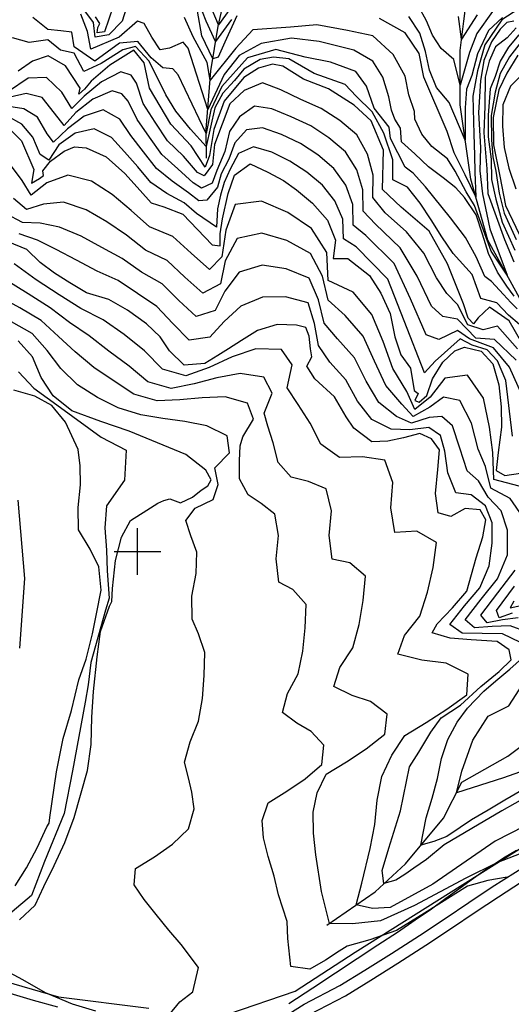
# Model space of a CAD drawing. Units: millimetres. Extents: x 1767 to 6811, y 135 to 3553.
# Drawn here: x 4012 to 4117, y 2088 to 2298 of the extents above; entities that cross this region are included whole.
import ezdxf

# ---------------------------------------------------------------- set-up
doc = ezdxf.new("R2010")
doc.units = ezdxf.units.MM
doc.layers.add('Base_topografica_5000', color=8, linetype='Continuous')

msp = doc.modelspace()

# ---------------------------------------------------------------- linework, layer by layer
at = {"layer": 'Base_topografica_5000'}
for p, q in [((4037.46, 2179.49), (4037.46, 2189.49)), ((4032.46, 2184.49), (4042.46, 2184.49))]:
    msp.add_line(p, q, dxfattribs=at)
for points in [[(4120.67, 2235.69), (4112.3, 2251.03), (4108.62, 2264.04), (4106.34, 2279.96), (4106.37, 2291.58), (4107.13, 2297.8), (4107.9, 2304.11), (4112.39, 2314.49), (4116.25, 2321.65), (4118.13, 2327.34)], [(4052.17, 2268.51), (4052.12, 2274.74), (4053.14, 2287.18), (4054.68, 2296.76), (4056.16, 2303.33), (4057.34, 2307.75)], [(4057.51, 2298.16), (4054.14, 2293.44), (4052.11, 2297.84), (4050.59, 2301.83)], [(4058.66, 2302.5), (4054.74, 2297.01), (4052.81, 2301.56)], [(4035.13, 2300.76), (4034.16, 2297.82), (4031.36, 2294.87), (4028.46, 2294.36), (4028.07, 2297.51), (4025.36, 2301.17)], [(4117.9, 2239.07), (4116.35, 2241.23), (4114.3, 2244.18), (4112.4, 2248.14), (4111.13, 2252.32), (4109.77, 2256.44), (4107.27, 2260.14), (4105.44, 2262.23), (4102.75, 2264.35), (4099.57, 2266.69), (4096.67, 2269.47), (4093.81, 2272.05), (4093.64, 2274.97), (4092.38, 2276.9), (4091.7, 2278.83), (4091.12, 2281.67), (4089.87, 2285.83), (4087.74, 2289.29), (4083.68, 2291.62), (4076.23, 2293.45), (4070.34, 2294.18), (4063.89, 2293.05), (4059.17, 2290.48), (4055.98, 2286.42), (4052.46, 2278.95), (4048.28, 2292.03), (4047.22, 2293.35), (4044.32, 2292.03), (4042.29, 2291.72), (4040.55, 2294.36), (4038.9, 2297.31), (4037.45, 2297.82), (4033.58, 2294.36), (4027.49, 2291.82), (4026.81, 2295.58), (4025.36, 2299.34)], [(4032.29, 2300.95), (4030.43, 2295.5), (4028.83, 2295.31), (4028.99, 2296.49), (4029.43, 2297.33), (4028.49, 2298.73)], [(4058.69, 2298.92), (4056.11, 2293.3), (4054.71, 2290.11), (4053.55, 2289.74), (4051.22, 2294.69), (4050.26, 2299.93)], [(4120.07, 2301.23), (4115.25, 2298.12), (4111.66, 2292.77), (4110.06, 2287.19), (4109.09, 2281.81), (4109.25, 2273.64), (4109.41, 2269.18), (4109.52, 2265.53), (4109.69, 2260.25), (4107.45, 2264.95), (4105.11, 2269.7), (4103.59, 2274.23), (4098.63, 2285.87), (4097.6, 2290.89), (4094.63, 2295.35), (4089.13, 2298.39)], [(4113.23, 2299.89), (4109.93, 2295.15), (4108.37, 2291.14), (4106.35, 2284.16), (4105.02, 2289.61), (4102.3, 2291.97), (4100.48, 2294.83), (4099.16, 2297.86), (4097.57, 2300.89)], [(4118.51, 2236.37), (4117.16, 2237.74), (4115.63, 2239.39), (4113.06, 2242.2), (4111.62, 2243.28), (4109.77, 2247.49), (4107.51, 2251.6), (4104.32, 2255.81), (4098.97, 2262.41), (4096.36, 2265.37), (4094.6, 2266.64), (4091.51, 2272.74), (4091.22, 2275.17), (4088.03, 2279.23), (4086.38, 2283.9), (4084.06, 2287.05), (4078.65, 2289.08), (4073.23, 2290.1), (4066.99, 2291.73), (4060.95, 2290), (4055.47, 2283.83), (4053.14, 2278.87), (4052.13, 2273.83), (4046.15, 2286.34), (4044.99, 2287.66), (4042.87, 2287.86), (4040.35, 2290), (4037.55, 2293.45), (4033.65, 2293.13), (4028.36, 2289.29), (4023.91, 2292.33), (4023.43, 2295.48), (4021.09, 2295.73), (4018.29, 2296), (4015.13, 2298.62)], [(4117.8, 2297.84), (4116.35, 2297.5), (4114.91, 2296.09), (4113.06, 2293.39), (4111.42, 2289.4), (4110.7, 2285.08), (4110.29, 2278.27), (4110.7, 2270.82), (4110.59, 2265.85), (4111.11, 2260.89), (4112.73, 2253.43), (4116.37, 2243.57), (4112.95, 2248.67), (4109.4, 2258.42), (4107.63, 2261.32), (4105.29, 2265.78), (4103.69, 2268.37), (4100.31, 2271.01), (4098.18, 2273.65), (4096.65, 2276.85), (4096.63, 2278.52), (4095.38, 2282.08), (4094.6, 2286.04), (4092.09, 2290.71), (4087.74, 2294.67), (4082.32, 2295.79), (4075.75, 2297), (4070.14, 2296.5), (4062.11, 2295.99), (4058.45, 2292.03), (4052.98, 2285.24), (4052.34, 2288.98), (4049.35, 2294.46), (4047.51, 2298.63)], [(4115.42, 2298.59), (4112.39, 2295.79), (4110.04, 2290.85), (4108.87, 2286.19), (4107.69, 2283.31), (4107.43, 2279.33), (4107.43, 2272.39), (4104.03, 2280.43), (4101.31, 2283.65), (4099.78, 2287.37), (4098.94, 2291.33), (4097.72, 2295.25), (4095.38, 2298.78)], [(4110.02, 2299.15), (4106.66, 2293.98), (4106, 2298.79)], [(4118.34, 2296.36), (4116.43, 2294.25), (4113.89, 2292.31), (4112.55, 2289.29), (4111.73, 2285.83), (4111.62, 2279.68), (4111.42, 2273.95), (4112.03, 2266.29), (4112.24, 2260.99), (4115.84, 2251.17), (4117.79, 2246.41)], [(4119.03, 2233.02), (4116.66, 2234.97), (4114.19, 2237.67), (4110.8, 2238.53), (4108.95, 2243.71), (4104.89, 2248.16), (4102.44, 2251.74), (4100.17, 2255.36), (4097.83, 2258.95), (4095.12, 2262.37), (4091.99, 2263.9), (4091.99, 2268.17), (4090.06, 2273.85), (4087.54, 2278.42), (4084.16, 2281.77), (4081.84, 2284.31), (4075.17, 2286.65), (4069.75, 2289.79), (4066.52, 2290.1), (4063.65, 2289.6), (4060.19, 2287.59), (4058.21, 2285.14), (4055.71, 2282.45), (4053.97, 2279.31), (4052.15, 2271.07), (4048.77, 2274.77), (4045.67, 2278.62), (4043.54, 2282.08), (4039.97, 2289.29), (4037.06, 2292.43), (4034.36, 2291.72), (4029.71, 2288.78), (4026.04, 2287.05), (4023.91, 2291.01), (4021.01, 2291.62), (4018.34, 2293.8), (4014.34, 2293.25), (4010.76, 2294.26)], [(4118.87, 2294.9), (4116.66, 2292.25), (4114.88, 2289.28), (4113.85, 2285.98), (4112.75, 2283.35), (4112.34, 2277.73), (4112.34, 2273.09), (4112.96, 2268.34), (4113.06, 2264.02), (4113.99, 2259.81), (4115.33, 2254.84), (4118, 2248.9)], [(4119.41, 2293.41), (4116.9, 2290.17), (4114.89, 2286.6), (4113.81, 2282.67), (4112.96, 2277.69), (4113.03, 2272.45), (4113.32, 2268.83), (4113.99, 2265.75), (4114.71, 2261.1), (4115.74, 2256.78), (4118.31, 2251.17)], [(4119.51, 2229.08), (4116.82, 2233.82), (4112.59, 2236.72), (4110.23, 2234.42), (4109.24, 2233.14), (4108.1, 2234.33), (4107.1, 2237.41), (4103.69, 2245.97), (4099.77, 2252.96), (4093.77, 2258.09), (4089.77, 2261.84), (4089.97, 2270.22), (4087.35, 2276.54), (4083.74, 2279.87), (4078.22, 2283.34), (4072.91, 2285.45), (4068.5, 2288.21), (4066.28, 2288.66), (4063.29, 2287.78), (4060.18, 2285.77), (4055.94, 2280.69), (4053.79, 2274.67), (4052.84, 2269.09), (4051.92, 2266.63), (4048.9, 2271.17), (4044.58, 2275.79), (4040.04, 2283.52), (4038.89, 2288.94), (4036.71, 2291.59), (4031.55, 2288.4), (4027.58, 2285), (4026.14, 2283.26), (4024.97, 2282.22), (4025.25, 2283.47), (4022.07, 2288.29), (4018.39, 2290.38), (4015.06, 2289.29), (4012, 2287.1)], [(4118.65, 2290.54), (4116.35, 2286.71), (4114.59, 2283.16), (4113.38, 2277.2), (4113.51, 2271.38), (4114.86, 2264.7), (4116.04, 2258.43), (4119.73, 2250.7)], [(4118.57, 2227.8), (4114.3, 2232.65), (4111.3, 2231.88), (4108.03, 2232.91), (4105.82, 2237.28), (4103.52, 2239.66), (4101.31, 2242.98), (4098.57, 2248.23), (4094.89, 2252.78), (4090.38, 2256.89), (4087.71, 2260.14), (4087.76, 2264.89), (4086.6, 2269.4), (4084.31, 2273.5), (4080.69, 2276.6), (4076.67, 2279.17), (4072.32, 2281.11), (4068.1, 2283.16), (4064.18, 2284.65), (4060.23, 2282.99), (4057.17, 2280.13), (4055.56, 2275.79), (4053.88, 2271.49), (4053.49, 2267.17), (4051.67, 2264.77), (4050.3, 2265.45), (4047.27, 2268.97), (4043.89, 2272.28), (4041.23, 2276.21), (4038.68, 2280.22), (4037.22, 2284.59), (4036.09, 2286.31), (4033.94, 2286.99), (4029.79, 2284.82), (4026.1, 2281.8), (4023.47, 2279.18), (4021.31, 2282.62), (4018.07, 2285.75), (4014.09, 2285.63), (4009.92, 2282.79)], [(4120.17, 2286.98), (4117.08, 2283.95), (4115.5, 2279.95), (4115.39, 2275.4), (4115.76, 2270.85), (4116.77, 2266.38), (4118.22, 2261.99)], [(4118.29, 2225.38), (4113.7, 2229.79), (4109.7, 2230.07), (4105.77, 2234.12), (4102.66, 2234.72), (4100.21, 2236.9), (4097.16, 2243.36), (4093.57, 2249.41), (4088.31, 2254.45), (4085.63, 2257.2), (4085.61, 2261.77), (4084.27, 2266.07), (4081.85, 2269.92), (4078.34, 2272.92), (4074.45, 2275.42), (4070.26, 2277.36), (4066.13, 2279.11), (4062.46, 2279.62), (4059.24, 2277.4), (4057.09, 2274.22), (4056.08, 2269.94), (4054.42, 2265.93), (4053.41, 2263.17), (4051.13, 2262.1), (4049.33, 2263.29), (4046.08, 2266.3), (4042.69, 2269.31), (4040, 2273.04), (4037.36, 2276.79), (4035.45, 2280.72), (4034.1, 2282.32), (4032.03, 2282.93), (4027.92, 2281.18), (4024.3, 2278.32), (4021.84, 2275.51), (4019.76, 2278.19), (4017.09, 2281.52), (4013.66, 2282.37), (4010.31, 2281.6)], [(4120.56, 2215.66), (4116.86, 2223.91), (4113.5, 2228.04), (4108.37, 2229.93), (4105.77, 2231.74), (4101.81, 2229.79), (4099.1, 2230.81), (4095.76, 2238.48), (4092.25, 2246.03), (4086.24, 2252.01), (4083.54, 2254.26), (4083.46, 2258.65), (4081.94, 2262.74), (4079.39, 2266.34), (4075.98, 2269.23), (4072.24, 2271.67), (4068.21, 2273.6), (4064.17, 2275.05), (4060.74, 2274.59), (4058.25, 2271.81), (4057, 2268.31), (4055.35, 2265.21), (4054.54, 2262.32), (4052.3, 2259.55), (4050.59, 2259.42), (4048.36, 2261.13), (4044.9, 2263.63), (4041.49, 2266.35), (4038.77, 2269.87), (4036.03, 2273.36), (4033.68, 2276.85), (4030.13, 2278.87), (4026.05, 2277.53), (4022.49, 2274.84), (4019.53, 2271.99), (4018.2, 2273.75), (4016.1, 2277.28), (4013.23, 2279.1), (4010.01, 2279.58)], [(4007.6, 2277.36), (4012.69, 2272.26), (4015.3, 2266.1), (4014.83, 2263.22), (4016.55, 2264.18), (4017.36, 2264.84), (4017.24, 2265.83), (4018.9, 2267.93), (4021.82, 2270.05), (4023.99, 2271), (4026.53, 2270.74), (4030.76, 2268.86), (4034.76, 2265.29), (4038.01, 2261.62), (4040.37, 2259.02), (4043.07, 2258.13), (4047.11, 2256.56), (4053.44, 2250.02), (4055.11, 2249.8), (4055.11, 2252.38), (4055.6, 2255.6), (4056.83, 2261.01), (4058.18, 2264.88), (4061.5, 2267.31), (4065.31, 2265.57), (4068.62, 2263.77), (4071.43, 2261.78), (4074.82, 2258.93), (4078.01, 2255.27), (4079.74, 2251.05), (4079.22, 2247.1), (4082.38, 2247.14), (4087.02, 2243.47), (4089.44, 2239.68), (4091.38, 2235.34), (4092.41, 2230.39), (4093.72, 2226.52), (4095.74, 2223.7), (4096.55, 2218.93), (4097.38, 2218.25), (4096.71, 2216.77), (4097.61, 2216.42), (4099.24, 2217.84), (4100.47, 2221.42), (4102.67, 2224.99), (4105.2, 2227.37), (4107.3, 2228.18), (4110.83, 2227.34), (4113.33, 2224.61), (4114.65, 2220.11), (4115.09, 2215.45), (4115.16, 2211.06), (4114.47, 2205.68), (4114.05, 2201.81), (4115.92, 2200.76), (4119.26, 2201.24)], [(4117.56, 2209.16), (4116.1, 2221.05), (4114.34, 2225.27), (4112.15, 2227.62), (4108.9, 2228.6), (4106.37, 2229.93), (4101.01, 2225.17), (4098.78, 2222.65), (4094.41, 2233.77), (4090.95, 2242.71), (4084.17, 2249.57), (4081.46, 2251.31), (4081.31, 2255.53), (4079.61, 2259.41), (4076.94, 2262.76), (4073.63, 2265.55), (4070.02, 2267.93), (4066.16, 2269.85), (4062.2, 2270.99), (4059.02, 2269.57), (4057.26, 2266.22), (4056, 2263.34), (4055.19, 2260.62), (4054.54, 2257.73), (4054.3, 2253.82), (4050.05, 2256.74), (4047.4, 2258.97), (4043.71, 2260.96), (4040.29, 2263.38), (4037.53, 2266.7), (4034.7, 2269.93), (4031.92, 2272.98), (4028.22, 2274.8), (4024.17, 2273.89), (4020.68, 2271.36), (4018.56, 2268.15), (4016.65, 2269.32), (4015.12, 2273.05), (4012.79, 2275.83), (4009.71, 2277.55)], [(4118.93, 2198.48), (4113.53, 2199.89), (4113.32, 2205.68), (4112.64, 2211.05), (4111.35, 2217.29), (4107.94, 2222.2), (4103.1, 2221.57), (4099.94, 2217.48), (4096.7, 2214.82), (4095, 2218.66), (4091.97, 2223.61), (4089.9, 2229.41), (4087.48, 2235.17), (4083.49, 2239.94), (4078.18, 2242.41), (4077.86, 2248.4), (4074.65, 2253.5), (4069.55, 2256.95), (4063.96, 2259.34), (4058.32, 2258.64), (4056.3, 2253.13), (4055.48, 2247.48), (4052.87, 2244.73), (4048.9, 2248.23), (4044.99, 2251.79), (4040.06, 2253.86), (4036.1, 2257.38), (4032.09, 2260.78), (4027.61, 2263.62), (4022.57, 2264.93), (4018.1, 2263.28), (4014.77, 2260.64), (4012.85, 2263.74), (4009.94, 2267.72)], [(4119.75, 2191.88), (4117.02, 2195.86), (4112.94, 2198.01), (4111.78, 2202.65), (4110.23, 2206.38), (4108.81, 2211.95), (4106.31, 2216.79), (4102.79, 2217.47), (4099.85, 2215.32), (4096.33, 2213.37), (4093.88, 2216), (4090.49, 2219.97), (4088.08, 2225.15), (4085.64, 2230.51), (4081.83, 2234.95), (4078.19, 2238.2), (4076.98, 2243.35), (4074.4, 2248.21), (4069.38, 2250.94), (4064.02, 2252.51), (4058.73, 2251.41), (4056.19, 2246.63), (4055.19, 2241.69), (4051.41, 2239.72), (4047.58, 2243.15), (4043.83, 2246.68), (4039.16, 2248.92), (4035.13, 2252.11), (4030.94, 2254.95), (4026.47, 2257.53), (4021.66, 2259.11), (4017.36, 2258.73), (4013.8, 2257.55), (4011.01, 2259.96)], [(4120.55, 2167.32), (4117.05, 2168.61), (4113.22, 2168.45), (4109.43, 2168.17), (4107.44, 2169.9), (4110.86, 2174.29), (4114.34, 2178.66), (4116.45, 2183.77), (4116.47, 2189.1), (4115.1, 2193.23), (4112.36, 2196.14), (4110.25, 2199.62), (4107.82, 2201.71), (4106.27, 2206.61), (4104.69, 2211.38), (4102.48, 2213.38), (4099.76, 2213.17), (4095.96, 2211.92), (4092.75, 2213.34), (4089, 2216.32), (4086.26, 2220.89), (4083.81, 2225.85), (4080.16, 2229.97), (4077.33, 2233.3), (4076.11, 2238.29), (4074.15, 2242.91), (4069.21, 2244.93), (4064.07, 2245.68), (4059.14, 2244.17), (4056.08, 2240.13), (4054.04, 2236), (4049.96, 2234.7), (4046.27, 2238.14), (4042.71, 2241.7), (4038.3, 2244.16), (4034.21, 2247.12), (4029.86, 2249.49), (4025.41, 2251.88), (4020.82, 2253.79), (4016.69, 2254.63), (4012.93, 2254.8), (4009.39, 2256.64)], [(4119.26, 2165.07), (4115.41, 2166.92), (4111.07, 2166.99), (4106.77, 2167.07), (4104.12, 2168.91), (4107.29, 2172.87), (4110.58, 2176.78), (4112.54, 2181.42), (4113.18, 2186.32), (4113.19, 2190.6), (4111.78, 2194.26), (4108.71, 2196.59), (4105.41, 2197.04), (4103.73, 2201.28), (4103.07, 2205.97), (4102.17, 2209.28), (4099.67, 2211.01), (4095.59, 2210.47), (4091.62, 2210.68), (4087.51, 2212.68), (4084.44, 2216.64), (4081.97, 2221.19), (4078.5, 2224.99), (4076.11, 2228.53), (4075.23, 2233.24), (4073.9, 2237.61), (4069.04, 2238.92), (4064.12, 2238.84), (4059.55, 2236.94), (4055.97, 2233.63), (4052.89, 2230.31), (4048.51, 2229.68), (4044.98, 2233.2), (4041.62, 2236.86), (4037.48, 2239.62), (4033.35, 2242.41), (4028.86, 2244.43), (4024.45, 2246.74), (4020.07, 2249.02), (4016.1, 2251), (4012.18, 2252.41)], [(4120.8, 2132.22), (4115.29, 2129.09), (4108.86, 2125.31), (4102.94, 2121.83), (4099.2, 2118.7), (4096.48, 2116.87), (4094.51, 2115.47), (4092.62, 2114.26), (4090.08, 2113.56), (4089.74, 2116.37), (4091.13, 2121.15), (4093.59, 2129.11), (4095.51, 2138.51), (4097.53, 2141.63), (4100.12, 2145.93), (4102.28, 2149), (4106.41, 2151.68), (4110.8, 2155.65), (4114.69, 2158.87), (4117.24, 2161.34), (4116.83, 2163.48), (4114.27, 2165.3), (4108.73, 2165.61), (4104.21, 2165.98), (4100.38, 2167.14), (4101.44, 2169.05), (4104.7, 2172.45), (4107.8, 2176), (4109.79, 2183.16), (4111.22, 2187.62), (4111.86, 2191.27), (4110.61, 2193.4), (4107.44, 2193.72), (4104.39, 2192), (4101.64, 2192.78), (4101.08, 2196.88), (4101.6, 2202.05), (4101.95, 2206.23), (4100.24, 2208.55), (4097.75, 2209.73), (4094.26, 2208.77), (4090.9, 2208.05), (4087.49, 2207.95), (4083.63, 2210.89), (4082.02, 2213.31), (4079.55, 2217.58), (4075.35, 2221.4), (4073.61, 2224.09), (4074.72, 2226.09), (4074.39, 2227.81), (4074.13, 2230.54), (4073.4, 2232.39), (4071.44, 2232.86), (4067.29, 2232.99), (4063.06, 2231.7), (4059.7, 2229.58), (4056.91, 2227.83), (4054.65, 2226.4), (4051.86, 2224.66), (4047.42, 2224.34), (4044.33, 2227.36), (4042.3, 2230.35), (4039.42, 2233.13), (4035.34, 2236.04), (4031.38, 2238.38), (4026.6, 2239.76), (4023.04, 2241.88), (4019.73, 2243.96), (4016.66, 2246.28), (4013.83, 2249.01), (4009.87, 2250.69)], [(4132.48, 2132.18), (4113.81, 2122.6), (4100.53, 2113.45), (4091.4, 2108.44), (4087.66, 2108.22), (4084.13, 2109), (4085.38, 2113.67), (4087.12, 2121.05), (4088.14, 2126.16), (4088.65, 2131.41), (4089.64, 2136.42), (4091.78, 2140.96), (4094.53, 2145.22), (4099.07, 2147.95), (4103.52, 2150.82), (4107.8, 2153.91), (4108.08, 2158.29), (4103.37, 2160.63), (4098.15, 2161.27), (4093.05, 2162.58), (4094.47, 2166.53), (4097.77, 2170.7), (4099.38, 2175.8), (4100.58, 2181.09), (4101.32, 2186.45), (4097.12, 2188.84), (4092.39, 2188.56), (4091.54, 2193.81), (4091.96, 2199.27), (4090.27, 2204.05), (4085.5, 2204.71), (4080.61, 2204.62), (4076.6, 2207.47), (4074.32, 2211.92), (4071.78, 2215.89), (4069.44, 2219.51), (4070.52, 2224.37), (4068.18, 2227.66), (4062.76, 2227.81), (4057.66, 2226.11), (4052.8, 2223.85), (4047.8, 2222.04), (4042.78, 2223.48), (4038.98, 2227.39), (4034.64, 2230.85), (4030.1, 2234.03), (4025.34, 2236.46), (4020.73, 2239.35), (4015.85, 2242.56), (4011.16, 2245.94)], [(4123.15, 2121.51), (4114.22, 2118.02), (4107.58, 2114.75), (4096.59, 2108.87), (4089.32, 2105.6), (4083.34, 2104.99), (4078.46, 2105.06), (4076.75, 2111.84), (4075.54, 2119.69), (4075.07, 2124.36), (4074.98, 2128.83), (4075.81, 2132.92), (4077.77, 2136.93), (4082.09, 2139.56), (4086.31, 2142.36), (4090.26, 2145.46), (4090.74, 2149.77), (4087.21, 2152.44), (4083.28, 2153.75), (4079.39, 2155.65), (4080.68, 2159.69), (4083.47, 2163.92), (4084.78, 2168.9), (4085.68, 2174.05), (4086.17, 2179.25), (4082.8, 2182.11), (4079.04, 2182.85), (4078.39, 2187.96), (4078.91, 2193.21), (4077.75, 2197.91), (4074.01, 2199.44), (4070.29, 2200.37), (4067.47, 2203.55), (4066.41, 2207.69), (4065.32, 2211.29), (4064.5, 2214.04), (4066.22, 2218.36), (4064.45, 2221.73), (4059.37, 2222.51), (4054.39, 2221.62), (4049.58, 2220.3), (4044.65, 2219.32), (4039.7, 2220.77), (4035.68, 2224.12), (4031.36, 2227.32), (4027.12, 2230.57), (4022.97, 2233.46), (4018.8, 2236.6), (4014.1, 2239.56), (4009.42, 2242.49)], [(4116.41, 2114.92), (4112.3, 2114.24), (4107.93, 2113.04), (4098.77, 2107.25), (4092.74, 2103.54), (4087.08, 2101.54), (4082.25, 2100.2), (4080.52, 2099.09), (4077.63, 2097.17), (4074.29, 2095.31), (4070.24, 2095.86), (4069.59, 2101.81), (4069.43, 2105.44), (4067.59, 2111.13), (4066.64, 2115.12), (4065.36, 2119.32), (4064.36, 2123.33), (4064.11, 2127.02), (4065.33, 2130.78), (4069.35, 2133.27), (4073.25, 2135.93), (4076.79, 2138.97), (4077.28, 2143.16), (4074.54, 2146.02), (4071.49, 2147.8), (4068.45, 2150.1), (4069.52, 2154.17), (4071.79, 2158.38), (4072.75, 2163.22), (4073.27, 2168.2), (4073.45, 2173.21), (4070.66, 2176.4), (4067.63, 2177.96), (4067.05, 2182.92), (4067.55, 2187.94), (4066.76, 2192.52), (4063.84, 2194.77), (4061.09, 2196.58), (4059.26, 2200.03), (4059.24, 2203.85), (4059.42, 2207.08), (4059.95, 2209), (4062.23, 2212.77), (4060.96, 2216.19), (4056.17, 2217.52), (4051.28, 2217.37), (4046.5, 2216.91), (4041.63, 2216.7), (4036.71, 2218.14), (4032.46, 2220.93), (4028.13, 2223.85), (4024.18, 2227.17), (4020.61, 2230.47), (4016.88, 2233.85), (4012.35, 2236.57), (4007.68, 2239.05)], [(4044.2, 2085.51), (4046.47, 2088.31), (4049.29, 2090.42), (4050.49, 2095.63), (4046.8, 2100.56), (4044.18, 2103.58), (4041.47, 2106.92), (4038.92, 2110.16), (4036.78, 2113.26), (4037.02, 2116.79), (4041.07, 2119.3), (4044.97, 2122.01), (4048.37, 2125.27), (4049.57, 2129.55), (4049.07, 2133.11), (4048.37, 2136.13), (4047.52, 2139.49), (4048.69, 2143.84), (4050.48, 2148.27), (4051.32, 2153.09), (4051.68, 2158.01), (4051.84, 2162.95), (4050.52, 2166.92), (4049.13, 2170.04), (4049.09, 2174.94), (4049.98, 2179.78), (4050.15, 2184.38), (4048.82, 2187.88), (4047.8, 2191.11), (4049.75, 2193.74), (4053.62, 2195.64), (4054.7, 2198.82), (4053.96, 2202.38), (4057.1, 2205.59), (4056.58, 2209.23), (4052.25, 2211.38), (4047.56, 2212.27), (4042.88, 2212.93), (4038.15, 2213.69), (4033.37, 2215.2), (4028.93, 2217.44), (4024.68, 2220.13), (4021.1, 2223.6), (4018.2, 2227.42), (4014.96, 2231.09), (4010.59, 2233.58)], [(4012.28, 2105.79), (4015.6, 2108.96), (4017.47, 2112.95), (4019.65, 2117.42), (4021.98, 2122.31), (4023.93, 2127.65), (4026.81, 2137.73), (4027.57, 2143.25), (4027.69, 2149.13), (4028.04, 2154.57), (4028.82, 2161.98), (4029.53, 2167.45), (4031.47, 2172.83), (4031.97, 2173.8), (4032.11, 2176.61), (4032.75, 2182.61), (4034.08, 2187.6), (4035.98, 2191.13), (4039.46, 2193.33), (4041.78, 2194.81), (4043.1, 2195.4), (4044.34, 2195.73), (4046.62, 2194.88), (4049.23, 2196.1), (4051.09, 2197.61), (4052.51, 2198.54), (4053.23, 2199.79), (4052.03, 2201.85), (4047.76, 2205.26), (4041.75, 2207.74), (4035.7, 2210.2), (4029.62, 2212.29), (4023.47, 2214.57), (4019.43, 2217.74), (4016.93, 2221.68), (4015.04, 2226.11), (4011.98, 2229.54)], [(4012.03, 2222.86), (4015.35, 2219.41), (4021.03, 2215.26), (4029.73, 2208.94), (4035.01, 2206.13), (4034.69, 2199.78), (4030.87, 2194.3), (4030.52, 2189.55), (4030.87, 2184.8), (4030.96, 2180.36), (4031.39, 2174.56), (4030.63, 2171.95), (4027.49, 2160.81), (4026.95, 2156.04), (4026.3, 2152.29), (4023.56, 2137.67), (4021.82, 2128.54), (4017.64, 2118.31), (4014.86, 2111), (4006.51, 2104.06)], [(4011.36, 2113.1), (4013.76, 2116.9), (4016.04, 2121.2), (4018.08, 2125.68), (4018.58, 2126.47), (4018.78, 2127.71), (4020.15, 2137.45), (4021.61, 2144.56), (4023.34, 2150.51), (4024.94, 2157.07), (4026.5, 2161.51), (4027.84, 2166.89), (4028.73, 2171.21), (4029.73, 2176.24), (4029.22, 2181.25), (4027.33, 2185.02), (4024.9, 2189.14), (4024.82, 2193.94), (4025.28, 2198.77), (4025.24, 2202.78), (4024.83, 2206.31), (4022.1, 2212.13), (4019.14, 2215.71), (4015.55, 2217.69), (4011.09, 2218.99)], [(4011.9, 2195.46), (4013.33, 2178.75), (4012.28, 2163.85)], [(4118.74, 2170.35), (4115.41, 2169.93), (4112.11, 2169.28), (4110.77, 2170.9), (4114.42, 2175.71), (4118.09, 2180.54)], [(4117.46, 2171.32), (4114.71, 2170.36), (4114.09, 2171.9), (4117.98, 2177.13)], [(4117.84, 2173.91), (4117.05, 2172.46), (4120.57, 2173.27)], [(4119.46, 2133.46), (4115.88, 2131.37), (4112.32, 2129.27), (4108.76, 2127.17), (4106.36, 2125.52), (4103.48, 2123.64), (4100.73, 2122.56), (4097.97, 2121.76), (4099.1, 2127.64), (4100.38, 2131.79), (4101.5, 2135.99), (4102.34, 2140.26), (4103.71, 2144.31), (4105.73, 2148.08), (4107.94, 2151.04), (4111.42, 2154.68), (4113.98, 2156.91), (4116.94, 2159.35), (4119.64, 2161.78)], [(4120.23, 2137.8), (4115.63, 2136.16), (4105.59, 2132.97), (4106.71, 2137.61), (4109.1, 2144.18), (4112.35, 2149.34), (4116.73, 2151.52), (4119.77, 2156.15)], [(4073.04, 2087.79), (4080.64, 2091.77), (4086, 2095.05), (4091.72, 2098.64), (4097.67, 2102.46), (4103.16, 2106.1), (4108.19, 2109.54), (4113.16, 2112.85), (4118.16, 2116.03), (4123.22, 2119.1), (4128.37, 2122.05), (4133.38, 2124.94), (4138.08, 2127.81), (4142.56, 2130.68), (4146.93, 2133.57), (4151.08, 2136.43), (4154.74, 2139.1), (4157.92, 2141.6), (4160.67, 2144.06), (4163.22, 2146.32), (4165.2, 2148.45), (4166.27, 2150.22)], [(4074.18, 2085.56), (4081.87, 2089.59), (4087.3, 2092.91), (4093.06, 2096.53), (4099.04, 2100.37), (4104.54, 2104.02), (4109.57, 2107.46), (4114.52, 2110.75), (4119.47, 2113.91), (4124.51, 2116.95), (4129.65, 2119.9), (4134.67, 2122.8), (4139.4, 2125.69), (4143.92, 2128.58), (4148.34, 2131.51), (4152.54, 2134.4), (4156.28, 2137.13), (4159.55, 2139.7), (4162.34, 2142.18), (4164.78, 2144.42), (4166.79, 2146.5), (4167.97, 2148.02), (4168.68, 2149.53)], [(4077.9, 2104.66), (4088.18, 2111.81), (4094.68, 2117.8), (4102.8, 2127.56), (4106.74, 2135.2), (4116.57, 2140.81), (4124.16, 2146.5)], [(4056.95, 2085.72), (4071.13, 2090.54), (4083.95, 2098.92), (4106.9, 2113.35), (4121.43, 2122.5)], [(4069.79, 2087.93), (4074.88, 2091.27), (4079.74, 2094.48), (4084.38, 2097.53), (4088.8, 2100.44), (4092.95, 2103.2), (4096.76, 2105.79), (4100.21, 2108.19), (4103.31, 2110.41), (4106.08, 2112.46), (4108.7, 2114.36), (4111.23, 2116.13), (4113.66, 2117.78), (4116, 2119.28), (4118.39, 2120.73)], [(3968.96, 2108.85), (3973.85, 2106.35), (3978.63, 2103.86), (3983.29, 2101.4), (3987.77, 2099.02), (3991.8, 2097), (3995.34, 2095.35), (3998.41, 2094.08), (4001.71, 2092.88), (4005.63, 2091.57), (4010.18, 2090.13), (4015.22, 2088.63), (4020.37, 2087.21)], [(3999.25, 2095.59), (4020.63, 2089.33), (4039.89, 2086.95)], [(4028.54, 2086.3), (4023.57, 2087.79), (4017.82, 2090.23), (4012.95, 2092.96), (4008.34, 2095.52)], [(4068.45, 2084.91), (4073.04, 2087.79)]]:
    msp.add_lwpolyline(points, dxfattribs=at)

doc.saveas('drawing.dxf')
